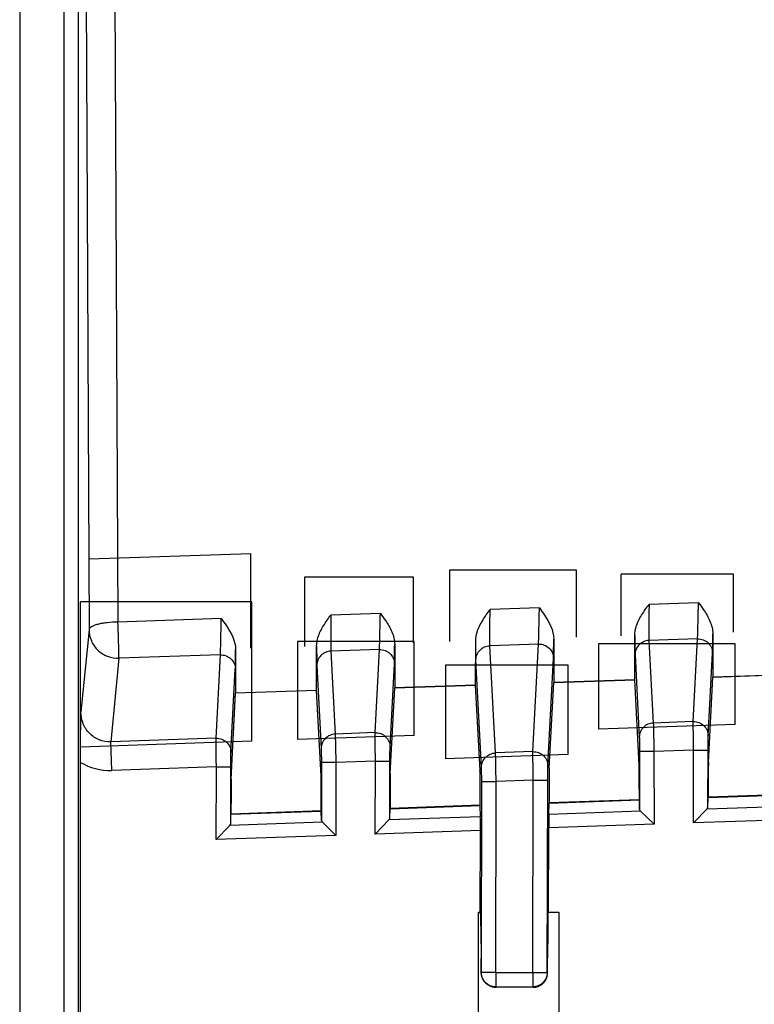
# Model space of a CAD drawing. Units: millimetres. Extents: x 0 to 432, y 0 to 297.
# Drawn here: x 249 to 254, y 154 to 160 of the extents above; entities that cross this region are included whole.
import ezdxf

# ---------------------------------------------------------------- set-up
doc = ezdxf.new("R2010")
doc.units = ezdxf.units.MM
doc.header["$LTSCALE"] = 23.1
doc.layers.add('INTF_1', color=7, linetype='CONTINUOUS')

msp = doc.modelspace()

# ---------------------------------------------------------------- linework, layer by layer
at = {"layer": 'INTF_1', "color": 9, "linetype": 'CONTINUOUS'}
for p, q in [((249.4968, 169.3934), (249.4968, 151.953)), ((249.5843, 169.3059), (249.5843, 151.9485)), ((249.8021, 161.1928), (249.8246, 156.513)), ((249.6272, 161.1464), (249.6496, 156.4666)), ((252.3748, 156.5987), (252.0769, 156.5887)), ((253.3373, 156.6306), (253.0383, 156.6205)), ((250.4498, 156.5339), (249.8246, 156.513)), ((251.4123, 156.566), (251.1132, 156.556)), ((249.6496, 156.4666), (249.6005, 155.9694)), ((253.3317, 156.4117), (253.0378, 156.4017)), ((253.3057, 155.9105), (253.3317, 156.4117)), ((252.3692, 156.3798), (252.0753, 156.3699)), ((252.1093, 155.7208), (252.0753, 156.3699)), ((252.3354, 155.7288), (252.3692, 156.3798)), ((253.0378, 156.4017), (253.0638, 155.9021)), ((249.8306, 156.2944), (249.7806, 155.7876)), ((250.4442, 156.3149), (249.8306, 156.2944)), ((250.418, 155.8099), (250.4442, 156.3149)), ((251.4067, 156.347), (251.1128, 156.3372)), ((251.1128, 156.3372), (251.1389, 155.835)), ((251.3805, 155.8437), (251.4067, 156.347)), ((252.426, 155.6425), (252.4597, 156.2934)), ((252.9533, 156.3154), (252.9793, 155.8157)), ((253.3963, 155.8242), (253.4222, 156.3253)), ((251.0283, 156.2509), (251.0545, 155.7487)), ((251.4711, 155.7573), (251.4972, 156.2607)), ((252.0248, 155.6348), (251.9908, 156.2839)), ((250.5085, 155.7236), (250.5347, 156.2286)), ((253.3057, 155.9105), (253.0638, 155.9021)), ((251.3805, 155.8437), (251.1389, 155.835)), ((250.418, 155.8099), (249.7806, 155.7876)), ((249.7866, 155.6153), (249.7806, 155.7876)), ((252.3354, 155.7288), (252.1093, 155.7208)), ((253.0676, 155.7298), (252.9801, 155.7295)), ((252.9801, 155.7295), (252.981, 155.3788)), ((253.3079, 155.7381), (253.0676, 155.7298)), ((253.0676, 155.7298), (253.0687, 155.289)), ((253.3068, 155.2973), (253.3079, 155.7381)), ((253.3079, 155.7381), (253.3954, 155.7379)), ((253.3946, 155.3933), (253.3954, 155.7379)), ((250.4202, 155.6375), (249.7866, 155.6153)), ((250.4191, 155.1963), (250.4202, 155.6375)), ((250.4202, 155.6375), (250.5077, 155.6373)), ((250.5069, 155.2923), (250.5077, 155.6373)), ((251.1428, 155.6627), (251.0553, 155.6625)), ((251.0553, 155.6625), (251.0561, 155.3115)), ((251.3828, 155.6713), (251.1428, 155.6627)), ((251.1428, 155.6627), (251.1439, 155.2217)), ((251.3817, 155.23), (251.3828, 155.6713)), ((251.3828, 155.6713), (251.4703, 155.6711)), ((251.4694, 155.3259), (251.4703, 155.6711)), ((252.0234, 154.3923), (252.0254, 155.5486)), ((252.0254, 155.5486), (252.1129, 155.5485)), ((252.1109, 154.3921), (252.1129, 155.5485)), ((252.3376, 155.5564), (252.1129, 155.5485)), ((252.3348, 154.3921), (252.3376, 155.5564)), ((252.3376, 155.5564), (252.4251, 155.5562)), ((252.4223, 154.3919), (252.4251, 155.5562)), ((253.3893, 155.3825), (253.9487, 155.402)), ((252.9863, 155.3684), (252.4317, 155.349)), ((251.0614, 155.301), (250.5016, 155.2815)), ((252.0173, 155.3345), (251.4641, 155.3151)), ((253.0687, 155.289), (252.431, 155.2667)), ((254.0311, 155.3226), (253.3068, 155.2973)), ((251.1439, 155.2217), (250.4191, 155.1963)), ((252.0177, 155.2522), (251.3817, 155.23)), ((252.1109, 154.3921), (252.0212, 154.3923)), ((252.1109, 154.3921), (252.4244, 154.3919)), ((252.1109, 154.3921), (252.1109, 154.3046)), ((252.3348, 154.3921), (252.3348, 154.3046))]:
    msp.add_line(p, q, dxfattribs=at)
at = {"layer": 'INTF_1', "color": 7, "linetype": 'CONTINUOUS'}
for p, q in [((249.23, 169.3059), (249.23, 151.953)), ((252.4615, 156.4106), (252.4615, 156.148)), ((252.9515, 156.1643), (252.9515, 156.4324)), ((253.424, 156.4425), (253.424, 156.18)), ((251.0265, 156.1003), (251.0265, 156.368)), ((251.499, 156.3779), (251.499, 156.116)), ((251.9882, 156.1322), (251.9894, 156.4009)), ((250.5365, 156.3458), (250.5365, 156.084)), ((253.3973, 155.6623), (253.424, 156.18)), ((253.424, 156.18), (253.914, 156.1963)), ((253.914, 156.1958), (253.424, 156.1794)), ((251.4721, 155.5951), (251.499, 156.116)), ((251.499, 156.116), (251.9882, 156.1322)), ((251.9882, 156.1316), (251.499, 156.1153)), ((252.0153, 155.6147), (251.9882, 156.1322)), ((252.4347, 155.6293), (252.4615, 156.148)), ((252.4347, 155.6287), (252.4616, 156.1474)), ((252.4615, 156.148), (252.9515, 156.1643)), ((252.9515, 156.1637), (252.4616, 156.1474)), ((252.9783, 155.6483), (252.9515, 156.1643)), ((252.9783, 155.6477), (252.9515, 156.1637)), ((250.5095, 155.5622), (250.5365, 156.084)), ((250.5095, 155.5615), (250.5366, 156.0833)), ((250.5365, 156.084), (251.0265, 156.1003)), ((251.0265, 156.0996), (250.5366, 156.0833)), ((251.0535, 155.5812), (251.0265, 156.1003)), ((251.0535, 155.5805), (251.0265, 156.0996)), ((249.5975, 152.1992), (249.5975, 155.664)), ((253.3964, 155.5767), (253.3961, 155.451)), ((252.0156, 155.4027), (252.0158, 155.5285)), ((252.4338, 155.5431), (252.4335, 155.4173)), ((252.9795, 155.4364), (252.9792, 155.5621)), ((250.5087, 155.476), (250.5084, 155.35)), ((251.0546, 155.3691), (251.0543, 155.495)), ((251.4712, 155.5095), (251.4709, 155.3836)), ((253.9418, 155.4714), (253.3961, 155.4523)), ((253.3961, 155.451), (253.9419, 155.4701)), ((252.0156, 155.404), (251.4709, 155.3849)), ((251.4709, 155.3836), (252.0156, 155.4027)), ((252.0173, 155.3345), (252.0156, 155.4027)), ((252.4317, 155.349), (252.4335, 155.4173)), ((252.4335, 155.4173), (252.9795, 155.4364)), ((252.9794, 155.4377), (252.4336, 155.4186)), ((252.981, 155.3788), (252.9795, 155.4364)), ((253.3946, 155.3933), (253.3961, 155.451)), ((250.5069, 155.2923), (250.5084, 155.35)), ((251.0546, 155.3704), (250.5084, 155.3513)), ((250.5084, 155.35), (251.0546, 155.3691)), ((251.0561, 155.3115), (251.0546, 155.3691)), ((251.4694, 155.3259), (251.4709, 155.3836)), ((252.9863, 155.3684), (253.0687, 155.289)), ((253.3893, 155.3825), (253.3068, 155.2973)), ((250.5016, 155.2815), (250.4191, 155.1963)), ((251.0614, 155.301), (251.1439, 155.2217)), ((251.4641, 155.3151), (251.3817, 155.23)), ((252.0169, 154.7577), (252.0177, 155.2522)), ((252.4298, 154.7577), (252.431, 155.2667)), ((252.0059, 154.7577), (252.0169, 154.7577)), ((252.0059, 154.1196), (252.0059, 154.7577)), ((252.0202, 154.7393), (252.0169, 154.7577)), ((252.4267, 154.7394), (252.4298, 154.7577)), ((252.4298, 154.7577), (252.4916, 154.7577)), ((252.4916, 154.7577), (252.4916, 154.1196)), ((252.0215, 154.5645), (252.0212, 154.3923)), ((252.4244, 154.3919), (252.4248, 154.5647)), ((252.4236, 154.3775), (252.423, 154.3775)), ((252.1094, 154.3046), (252.3362, 154.3046)), ((252.3362, 154.3022), (252.1139, 154.3022))]:
    msp.add_line(p, q, dxfattribs=at)
at = {"layer": 'INTF_1', "color": 4, "linetype": 'CONTINUOUS'}
for p, q in [((250.6287, 156.9265), (249.6512, 156.8939)), ((250.6287, 156.3544), (250.6287, 156.9265)), ((252.6002, 156.8276), (251.8302, 156.8276)), ((251.8302, 156.8276), (251.8302, 156.3952)), ((252.6002, 156.4209), (252.6002, 156.8276)), ((251.6127, 156.7855), (250.9541, 156.7855)), ((250.9541, 156.7855), (250.9541, 156.3653)), ((251.6127, 156.3872), (251.6127, 156.7855)), ((253.5493, 156.804), (252.8694, 156.804)), ((252.8694, 156.4293), (252.8694, 156.804)), ((253.5493, 156.4525), (253.5493, 156.804)), ((250.6337, 156.6355), (249.5977, 156.6355)), ((249.5977, 155.7555), (249.5977, 156.6355)), ((250.6337, 155.792), (250.6337, 156.6355)), ((251.6177, 156.3955), (250.9107, 156.3955)), ((250.9107, 156.3955), (250.9107, 155.8014)), ((251.6177, 155.8267), (251.6177, 156.3955)), ((253.5589, 156.3812), (252.7318, 156.3812)), ((252.7318, 156.3812), (252.7318, 155.865)), ((253.5589, 155.8939), (253.5589, 156.3812)), ((252.5488, 156.2516), (251.8068, 156.2516)), ((251.8068, 156.2516), (251.8068, 155.6845)), ((252.5488, 155.7108), (252.5488, 156.2516)), ((253.5589, 155.8939), (252.7318, 155.865)), ((251.6177, 155.8267), (250.9107, 155.8014)), ((250.6337, 155.792), (249.5977, 155.7555)), ((252.5488, 155.7108), (251.8068, 155.6845))]:
    msp.add_line(p, q, dxfattribs=at)
at = {"layer": 'INTF_1', "color": 9, "linetype": 'CONTINUOUS'}
msp.add_arc((249.7746, 155.9603), 0.3452, 239.13706, 271.99836, dxfattribs=at)
at = {"layer": 'INTF_1', "color": 7, "linetype": 'CONTINUOUS'}
for centre, major_axis, ratio, start_param, end_param in [((252.9784, 155.5621), (-0.0002, 0.0875), 0.008722, -1.570513, -0.17425), ((252.9784, 155.5615), (-0.0002, 0.0875), 0.008722, -1.570512, -0.174249), ((253.3972, 155.5767), (0.0002, 0.0876), 0.008721, 0.174858, 1.571122), ((253.3972, 155.5761), (0.0002, 0.0876), 0.008721, 0.174859, 1.571122), ((251.0536, 155.495), (-0.0002, 0.0875), 0.008722, -1.570513, -0.17425), ((251.0535, 155.4943), (-0.0002, 0.0875), 0.008722, -1.570513, -0.174249), ((251.472, 155.5096), (0.0002, 0.0876), 0.008721, 0.174858, 1.571122), ((251.472, 155.5089), (0.0002, 0.0876), 0.008721, 0.174859, 1.571122), ((252.015, 155.5285), (0.0001, 0.0876), 0.009508, -1.570449, -0.174185), ((252.4346, 155.5431), (0.0002, 0.0876), 0.008721, 0.174858, 1.571122), ((252.4346, 155.5425), (0.0002, 0.0876), 0.008721, 0.174859, 1.571122), ((250.5094, 155.476), (0.0002, 0.0876), 0.008721, 0.174858, 1.571121), ((250.5095, 155.4753), (0.0002, 0.0876), 0.008721, 0.174858, 1.571122), ((252.4318, 155.2667), (0.0002, 0.0876), 0.008721, 0.349392, 1.571123), ((253.0685, 155.3821), (0.0875, 0.0035), 0.363718, 3.13665, 3.47699), ((253.3071, 155.3905), (0.0875, 0.0036), 0.363638, -0.364742, -0.024403), ((250.4194, 155.2895), (0.0875, 0.0036), 0.363639, -0.364731, -0.024392), ((251.1436, 155.3148), (0.0875, 0.0035), 0.363718, 3.136662, 3.477001), ((251.3819, 155.3232), (0.0875, 0.0036), 0.363638, -0.364742, -0.024403), ((252.0169, 155.2522), (0.0001, 0.0876), 0.009508, -1.570448, -0.348717), ((252.0198, 154.5645), (0.0003, 0.175), 0.009514, -1.570796, -0.052341), ((252.4263, 154.5647), (0.0004, 0.175), 0.008728, 0.052386, 1.570841), ((252.1087, 154.3921), (0.0002, 0.0875), 0.999969, -4.711505, -4.631103), ((252.1086, 154.3921), (-0.0621, 0.0622), 0.99053, 0.869172, 2.361258), ((252.337, 154.3921), (0.0627, 0.0616), 0.991309, -2.351132, -0.868737), ((252.3368, 154.3884), (-0.039, 0.0784), 0.99981, -2.157949, -2.034973), ((252.3369, 154.3921), (0.0875, -0.0001), 0.999892, -0.087721, -0.001743), ((252.3369, 154.3882), (0.0854, 0.0197), 0.980582, -1.801623, -0.356377), ((252.1132, 154.3882), (0.0853, -0.0198), 0.980564, 4.380292, 4.944185)]:
    msp.add_ellipse(centre, major_axis=major_axis, ratio=ratio, start_param=start_param, end_param=end_param, dxfattribs=at)
for points, knots in [([(251.9894, 156.4009), (251.9894, 156.4183), (251.9974, 156.462), (252.0299, 156.525), (252.0612, 156.5674), (252.0769, 156.5887)], [0, 0, 0, 0, 0.248133, 0.622686, 1, 1, 1, 1]), ([(252.3748, 156.5987), (252.3853, 156.5845), (252.4259, 156.5291), (252.4615, 156.4624), (252.4615, 156.4106)], [0, 0, 0, 0, 0.254009, 1, 1, 1, 1]), ([(252.9515, 156.4324), (252.9515, 156.4498), (252.9593, 156.4935), (252.9915, 156.5566), (253.0226, 156.5992), (253.0383, 156.6205)], [0, 0, 0, 0, 0.248148, 0.622698, 1, 1, 1, 1]), ([(253.3373, 156.6306), (253.3478, 156.6164), (253.3737, 156.5809), (253.4101, 156.5208), (253.424, 156.4685), (253.424, 156.4425)], [0, 0, 0, 0, 0.251987, 0.628155, 1, 1, 1, 1]), ([(250.4498, 156.5339), (250.4602, 156.5197), (250.5009, 156.4643), (250.5365, 156.3976), (250.5365, 156.3458)], [0, 0, 0, 0, 0.254009, 1, 1, 1, 1]), ([(251.0265, 156.368), (251.0265, 156.3853), (251.0343, 156.4291), (251.0665, 156.4922), (251.0976, 156.5347), (251.1132, 156.556)], [0, 0, 0, 0, 0.248148, 0.622698, 1, 1, 1, 1]), ([(251.4123, 156.566), (251.4228, 156.5518), (251.4487, 156.5162), (251.4851, 156.4562), (251.499, 156.4039), (251.499, 156.3779)], [0, 0, 0, 0, 0.251987, 0.628155, 1, 1, 1, 1]), ([(249.5975, 155.664), (249.5975, 155.7202), (249.5981, 155.822), (249.5997, 155.9238), (249.6005, 155.9694)], [0, 0, 0, 0, 0.551665, 1, 1, 1, 1])]:
    msp.add_open_spline(points, degree=3, knots=knots, dxfattribs=at)
at = {"layer": 'INTF_1', "color": 9, "linetype": 'CONTINUOUS'}
for points, knots in [([(252.0753, 156.3699), (252.075, 156.3732), (252.0748, 156.3822), (252.0745, 156.399), (252.0745, 156.4219), (252.0746, 156.4618), (252.0754, 156.518), (252.0763, 156.5646), (252.0769, 156.5887)], [0, 0, 0, 0, 0.045674, 0.123379, 0.229781, 0.360272, 0.67012, 1, 1, 1, 1]), ([(252.3692, 156.3798), (252.3694, 156.3831), (252.3698, 156.3921), (252.3707, 156.4184), (252.372, 156.464), (252.3735, 156.528), (252.3744, 156.5747), (252.3748, 156.5987)], [0, 0, 0, 0, 0.045809, 0.123637, 0.360592, 0.6703, 1, 1, 1, 1]), ([(253.0383, 156.6205), (253.0378, 156.5964), (253.0371, 156.5498), (253.0367, 156.4936), (253.0367, 156.4537), (253.0369, 156.4308), (253.0372, 156.414), (253.0375, 156.405), (253.0378, 156.4017)], [0, 0, 0, 0, 0.329907, 0.639758, 0.77024, 0.876631, 0.954329, 1, 1, 1, 1]), ([(253.3317, 156.4117), (253.3319, 156.415), (253.3323, 156.424), (253.3332, 156.4503), (253.3344, 156.4959), (253.336, 156.5599), (253.3369, 156.6066), (253.3373, 156.6306)], [0, 0, 0, 0, 0.045814, 0.123647, 0.360606, 0.670309, 1, 1, 1, 1]), ([(250.4442, 156.3149), (250.4444, 156.3183), (250.4448, 156.3273), (250.4457, 156.3536), (250.447, 156.3992), (250.4485, 156.4631), (250.4494, 156.5098), (250.4498, 156.5339)], [0, 0, 0, 0, 0.045778, 0.123585, 0.360531, 0.670262, 1, 1, 1, 1]), ([(251.1132, 156.556), (251.1128, 156.532), (251.1122, 156.4853), (251.1117, 156.4291), (251.1118, 156.3892), (251.1119, 156.3663), (251.1122, 156.3496), (251.1125, 156.3406), (251.1128, 156.3372)], [0, 0, 0, 0, 0.329931, 0.639795, 0.770276, 0.87666, 0.954346, 1, 1, 1, 1]), ([(251.4067, 156.347), (251.4069, 156.3504), (251.4073, 156.3594), (251.4083, 156.3857), (251.4095, 156.4313), (251.411, 156.4953), (251.4119, 156.5419), (251.4123, 156.566)], [0, 0, 0, 0, 0.045773, 0.123578, 0.360521, 0.670256, 1, 1, 1, 1]), ([(249.8246, 156.513), (249.8024, 156.5129), (249.7702, 156.5112), (249.7293, 156.5054), (249.7032, 156.4999), (249.6812, 156.493), (249.6626, 156.4846), (249.6501, 156.4741), (249.6496, 156.4666)], [0, 0, 0, 0, 0.354417, 0.5163, 0.660514, 0.782609, 0.879626, 1, 1, 1, 1]), ([(249.8306, 156.2944), (249.8307, 156.2977), (249.8306, 156.3067), (249.8302, 156.333), (249.829, 156.3784), (249.827, 156.4423), (249.8254, 156.4889), (249.8246, 156.513)], [0, 0, 0, 0, 0.045672, 0.123357, 0.360149, 0.669987, 1, 1, 1, 1]), ([(249.6496, 156.4666), (249.6497, 156.4437), (249.6594, 156.3974), (249.7001, 156.3394), (249.7603, 156.3015), (249.8074, 156.2937), (249.8306, 156.2944)], [0, 0, 0, 0, 0.248115, 0.497508, 0.748369, 1, 1, 1, 1]), ([(252.4597, 156.2934), (252.46, 156.2984), (252.4603, 156.3118), (252.461, 156.3508), (252.4613, 156.3849), (252.4615, 156.4106)], [0, 0, 0, 0, 0.127133, 0.342883, 1, 1, 1, 1]), ([(252.9515, 156.4324), (252.9517, 156.4068), (252.952, 156.3727), (252.9528, 156.3337), (252.9531, 156.3203), (252.9533, 156.3154)], [0, 0, 0, 0, 0.657384, 0.873056, 1, 1, 1, 1]), ([(253.3317, 156.4117), (253.3433, 156.4121), (253.3669, 156.4082), (253.3971, 156.3892), (253.4175, 156.3601), (253.4222, 156.3368), (253.4222, 156.3253)], [0, 0, 0, 0, 0.251705, 0.502526, 0.751857, 1, 1, 1, 1]), ([(253.4222, 156.3253), (253.4225, 156.3303), (253.4228, 156.3437), (253.4235, 156.3827), (253.4238, 156.4168), (253.424, 156.4425)], [0, 0, 0, 0, 0.127145, 0.342898, 1, 1, 1, 1]), ([(251.0265, 156.368), (251.0267, 156.3423), (251.027, 156.3082), (251.0278, 156.2692), (251.0281, 156.2558), (251.0283, 156.2509)], [0, 0, 0, 0, 0.657432, 0.873094, 1, 1, 1, 1]), ([(251.4972, 156.2607), (251.4975, 156.2657), (251.4978, 156.279), (251.4985, 156.3181), (251.4988, 156.3522), (251.499, 156.3779)], [0, 0, 0, 0, 0.127055, 0.342782, 1, 1, 1, 1]), ([(251.9908, 156.2839), (251.9906, 156.2888), (251.9903, 156.3022), (251.9897, 156.3412), (251.9895, 156.3753), (251.9894, 156.4009)], [0, 0, 0, 0, 0.126956, 0.342631, 1, 1, 1, 1]), ([(251.9908, 156.2839), (251.9909, 156.2949), (251.9953, 156.317), (252.014, 156.3452), (252.042, 156.3644), (252.0642, 156.3695), (252.0753, 156.3699)], [0, 0, 0, 0, 0.248223, 0.497548, 0.748299, 1, 1, 1, 1]), ([(252.3692, 156.3798), (252.3808, 156.3801), (252.4044, 156.3762), (252.4346, 156.3572), (252.455, 156.3282), (252.4597, 156.3049), (252.4597, 156.2934)], [0, 0, 0, 0, 0.251704, 0.502524, 0.751856, 1, 1, 1, 1]), ([(253.0378, 156.4017), (253.0267, 156.4013), (253.0044, 156.3962), (252.9764, 156.3769), (252.9577, 156.3486), (252.9533, 156.3263), (252.9533, 156.3154)], [0, 0, 0, 0, 0.251706, 0.502455, 0.751777, 1, 1, 1, 1]), ([(250.4442, 156.3149), (250.4558, 156.3153), (250.4794, 156.3114), (250.5096, 156.2924), (250.5299, 156.2633), (250.5347, 156.2401), (250.5347, 156.2286)], [0, 0, 0, 0, 0.251699, 0.502517, 0.75185, 1, 1, 1, 1]), ([(250.5347, 156.2286), (250.535, 156.2336), (250.5353, 156.2469), (250.536, 156.286), (250.5363, 156.3201), (250.5365, 156.3458)], [0, 0, 0, 0, 0.127066, 0.342796, 1, 1, 1, 1]), ([(251.1128, 156.3372), (251.1017, 156.3368), (251.0794, 156.3318), (251.0514, 156.3124), (251.0327, 156.2841), (251.0283, 156.2619), (251.0283, 156.2509)], [0, 0, 0, 0, 0.251703, 0.502452, 0.751775, 1, 1, 1, 1]), ([(251.4067, 156.347), (251.4183, 156.3474), (251.4419, 156.3435), (251.4721, 156.3245), (251.4925, 156.2954), (251.4972, 156.2722), (251.4972, 156.2607)], [0, 0, 0, 0, 0.251699, 0.502516, 0.75185, 1, 1, 1, 1]), ([(249.7806, 155.7876), (249.7568, 155.7866), (249.7083, 155.7952), (249.648, 155.8368), (249.6092, 155.8982), (249.6004, 155.9459), (249.6005, 155.9694)], [0, 0, 0, 0, 0.251247, 0.50186, 0.751365, 1, 1, 1, 1]), ([(253.0638, 155.9021), (253.0527, 155.9017), (253.0304, 155.8966), (253.0024, 155.8773), (252.9837, 155.849), (252.9793, 155.8267), (252.9793, 155.8157)], [0, 0, 0, 0, 0.251707, 0.502457, 0.751778, 1, 1, 1, 1]), ([(253.0638, 155.9021), (253.0641, 155.8951), (253.0646, 155.8752), (253.066, 155.8178), (253.0669, 155.7672), (253.0676, 155.7298)], [0, 0, 0, 0, 0.120593, 0.347277, 1, 1, 1, 1]), ([(253.3057, 155.9105), (253.3174, 155.9109), (253.341, 155.907), (253.3711, 155.888), (253.3915, 155.8589), (253.3963, 155.8357), (253.3963, 155.8242)], [0, 0, 0, 0, 0.251705, 0.502525, 0.751856, 1, 1, 1, 1]), ([(253.3079, 155.7381), (253.3073, 155.7756), (253.3065, 155.8262), (253.3059, 155.8836), (253.3057, 155.9036), (253.3057, 155.9105)], [0, 0, 0, 0, 0.65266, 0.879357, 1, 1, 1, 1]), ([(251.1389, 155.835), (251.1278, 155.8346), (251.1055, 155.8295), (251.0775, 155.8102), (251.0588, 155.7819), (251.0545, 155.7597), (251.0545, 155.7487)], [0, 0, 0, 0, 0.251703, 0.502451, 0.751773, 1, 1, 1, 1]), ([(251.1389, 155.835), (251.1392, 155.8281), (251.1397, 155.8082), (251.1411, 155.7507), (251.1421, 155.7002), (251.1428, 155.6627)], [0, 0, 0, 0, 0.120546, 0.347221, 1, 1, 1, 1]), ([(251.3805, 155.8437), (251.3921, 155.8441), (251.4158, 155.8402), (251.446, 155.8212), (251.4663, 155.7921), (251.4711, 155.7688), (251.4711, 155.7573)], [0, 0, 0, 0, 0.251698, 0.502517, 0.751851, 1, 1, 1, 1]), ([(251.3828, 155.6713), (251.3821, 155.7088), (251.3813, 155.7593), (251.3807, 155.8168), (251.3805, 155.8368), (251.3805, 155.8437)], [0, 0, 0, 0, 0.652746, 0.879428, 1, 1, 1, 1]), ([(252.9793, 155.8157), (252.9795, 155.8123), (252.9796, 155.8023), (252.98, 155.7736), (252.9801, 155.7483), (252.9801, 155.7295)], [0, 0, 0, 0, 0.120593, 0.347298, 1, 1, 1, 1]), ([(253.3954, 155.7379), (253.3955, 155.7567), (253.3955, 155.782), (253.3959, 155.8107), (253.3961, 155.8207), (253.3963, 155.8242)], [0, 0, 0, 0, 0.652491, 0.879239, 1, 1, 1, 1]), ([(250.4202, 155.6375), (250.4196, 155.675), (250.4188, 155.7256), (250.4182, 155.783), (250.4179, 155.803), (250.418, 155.8099)], [0, 0, 0, 0, 0.652737, 0.87942, 1, 1, 1, 1]), ([(250.418, 155.8099), (250.4296, 155.8103), (250.4532, 155.8064), (250.4834, 155.7874), (250.5038, 155.7583), (250.5085, 155.7351), (250.5085, 155.7236)], [0, 0, 0, 0, 0.251699, 0.502517, 0.75185, 1, 1, 1, 1]), ([(251.4703, 155.6711), (251.4703, 155.6899), (251.4704, 155.7151), (251.4708, 155.7439), (251.4709, 155.7539), (251.4711, 155.7573)], [0, 0, 0, 0, 0.652571, 0.879307, 1, 1, 1, 1]), ([(250.5077, 155.6373), (250.5077, 155.6561), (250.5078, 155.6814), (250.5082, 155.7101), (250.5083, 155.7201), (250.5085, 155.7236)], [0, 0, 0, 0, 0.652567, 0.879303, 1, 1, 1, 1]), ([(251.0545, 155.7487), (251.0547, 155.7452), (251.0548, 155.7352), (251.0552, 155.7065), (251.0553, 155.6812), (251.0553, 155.6625)], [0, 0, 0, 0, 0.120546, 0.347243, 1, 1, 1, 1]), ([(252.0248, 155.6348), (252.0249, 155.6458), (252.0293, 155.668), (252.048, 155.6961), (252.076, 155.7154), (252.0982, 155.7204), (252.1093, 155.7208)], [0, 0, 0, 0, 0.248223, 0.497548, 0.748299, 1, 1, 1, 1]), ([(252.1129, 155.5485), (252.1125, 155.5684), (252.1119, 155.6059), (252.1109, 155.6565), (252.11, 155.6939), (252.1096, 155.7139), (252.1093, 155.7208)], [0, 0, 0, 0, 0.347302, 0.652721, 0.879407, 1, 1, 1, 1]), ([(252.3354, 155.7288), (252.3471, 155.7292), (252.3707, 155.7253), (252.4009, 155.7063), (252.4212, 155.6772), (252.426, 155.6539), (252.426, 155.6425)], [0, 0, 0, 0, 0.251704, 0.502524, 0.751856, 1, 1, 1, 1]), ([(252.3376, 155.5564), (252.337, 155.5939), (252.3362, 155.6444), (252.3356, 155.7019), (252.3354, 155.7219), (252.3354, 155.7288)], [0, 0, 0, 0, 0.652672, 0.879367, 1, 1, 1, 1]), ([(252.0254, 155.5486), (252.0254, 155.5586), (252.0254, 155.5774), (252.0253, 155.6026), (252.0251, 155.6214), (252.025, 155.6314), (252.0248, 155.6348)], [0, 0, 0, 0, 0.347268, 0.652693, 0.879407, 1, 1, 1, 1]), ([(252.4251, 155.5562), (252.4252, 155.575), (252.4253, 155.6002), (252.4257, 155.629), (252.4258, 155.639), (252.426, 155.6425)], [0, 0, 0, 0, 0.652501, 0.879249, 1, 1, 1, 1]), ([(252.1109, 154.3046), (252.0995, 154.3046), (252.0765, 154.3092), (252.0474, 154.3287), (252.0279, 154.3578), (252.0234, 154.3809), (252.0234, 154.3923)], [0, 0, 0, 0, 0.249995, 0.499993, 0.749995, 1, 1, 1, 1]), ([(252.4223, 154.3919), (252.4223, 154.3805), (252.4177, 154.3576), (252.3982, 154.3286), (252.3692, 154.3092), (252.3462, 154.3046), (252.3348, 154.3046)], [0, 0, 0, 0, 0.250004, 0.500006, 0.750004, 1, 1, 1, 1])]:
    msp.add_open_spline(points, degree=3, knots=knots, dxfattribs=at)

doc.saveas('drawing.dxf')
